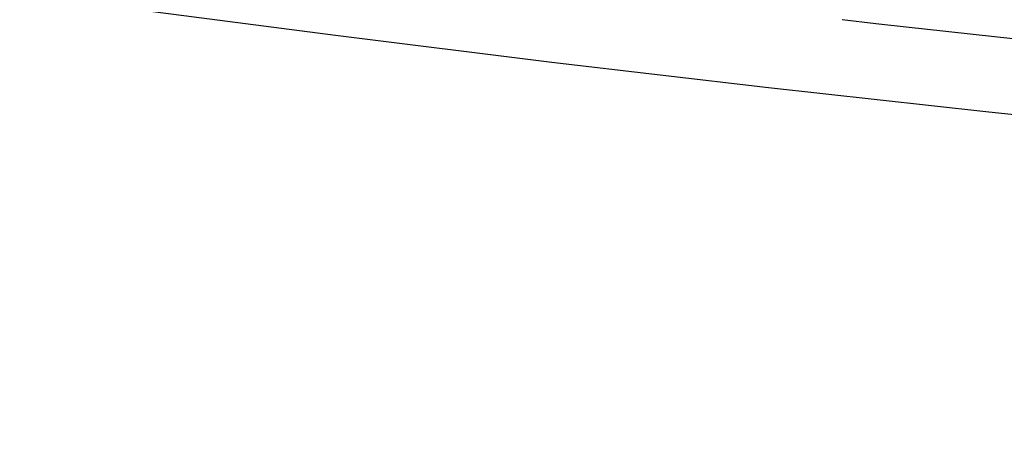
# Model space of a CAD drawing. Units: millimetres. Extents: x 49017 to 53110, y -9744 to -3932.
# Drawn here: x 51336 to 51338, y -7193 to -7192 of the extents above; entities that cross this region are included whole.
import ezdxf

# ---------------------------------------------------------------- set-up
doc = ezdxf.new("R2010")
doc.units = ezdxf.units.MM
doc.styles.get("Standard").update_dxf_attribs({"font": 'arial.ttf'})
doc.dimstyles.new('ISO-25', dxfattribs={"dimtxt": 2.5, "dimasz": 2.5, "dimexe": 1.25, "dimexo": 0.625, "dimtad": 1, "dimtxsty": 'Standard', "dimcen": 2.5, "dimadec": 0, "dimazin": 0, "dimtfac": 1, "dimtmove": 0, "dimatfit": 3, "dimfxl": 1, "dimarcsym": 0})

# ---------------------------------------------------------------- blocks, each defined once
blk = doc.blocks.new('*D5')
at = {"color": 0, "lineweight": -2, "transparency": 16777216}
for p, q in [((49223.213, -4469.6849), (49151.963, -4469.6849)), ((49153.213, -4549.6849), (49153.213, -9664.3533)), ((49223.213, -9744.3533), (49151.963, -9744.3533))]:
    blk.add_line(p, q, dxfattribs=at)
at = {"color": 0, "transparency": 16777216}
for points in [[(49139.8797, -4549.6849), (49166.5463, -4549.6849), (49153.213, -4469.6849)], [(49139.8797, -9664.3533), (49166.5463, -9664.3533), (49153.213, -9744.3533)]]:
    blk.add_solid(points, dxfattribs=at)
at = {"layer": 'Defpoints', "color": 0, "transparency": 16777216}
for p in [(51346.5909, -4469.6849), (49153.213, -9744.3533), (51346.5907, -9744.3533)]:
    blk.add_point(p, dxfattribs=at)
at = {"color": 0, "transparency": 16777216, "insert": (49082.1216, -7107.0191), "char_height": 100, "attachment_point": 5, "rotation": 90}
blk.add_mtext('530', dxfattribs=at)

msp = doc.modelspace()

# ---------------------------------------------------------------- linework, layer by layer
at = {"color": 7}
msp.add_circle((51346.5907, -7116.2026), 76.25, dxfattribs=at)
msp.add_arc((51346.5907, -7116.2026), 76.0889, 263.515682, 270.684774, dxfattribs=at)

# ---------------------------------------------------------------- dimensions: what is measured, and where the dimension line sits
dim = msp.add_linear_dim(base=(49153.213, -9744.3533), p1=(51346.5909, -4469.6849), p2=(51346.5907, -9744.3533), angle=90, text='530', dimstyle='ISO-25', override={"dimtxt": 100, "dimasz": 80, "dimgap": 20, "dimtad": 2, "dimfxl": 70, "dimfxlon": 1}, dxfattribs=at)
dim.commit()
dim.dimension.update_dxf_attribs({"geometry": '*D5', "text_midpoint": (49082.1216, -7107.0191)})

doc.saveas('drawing.dxf')
